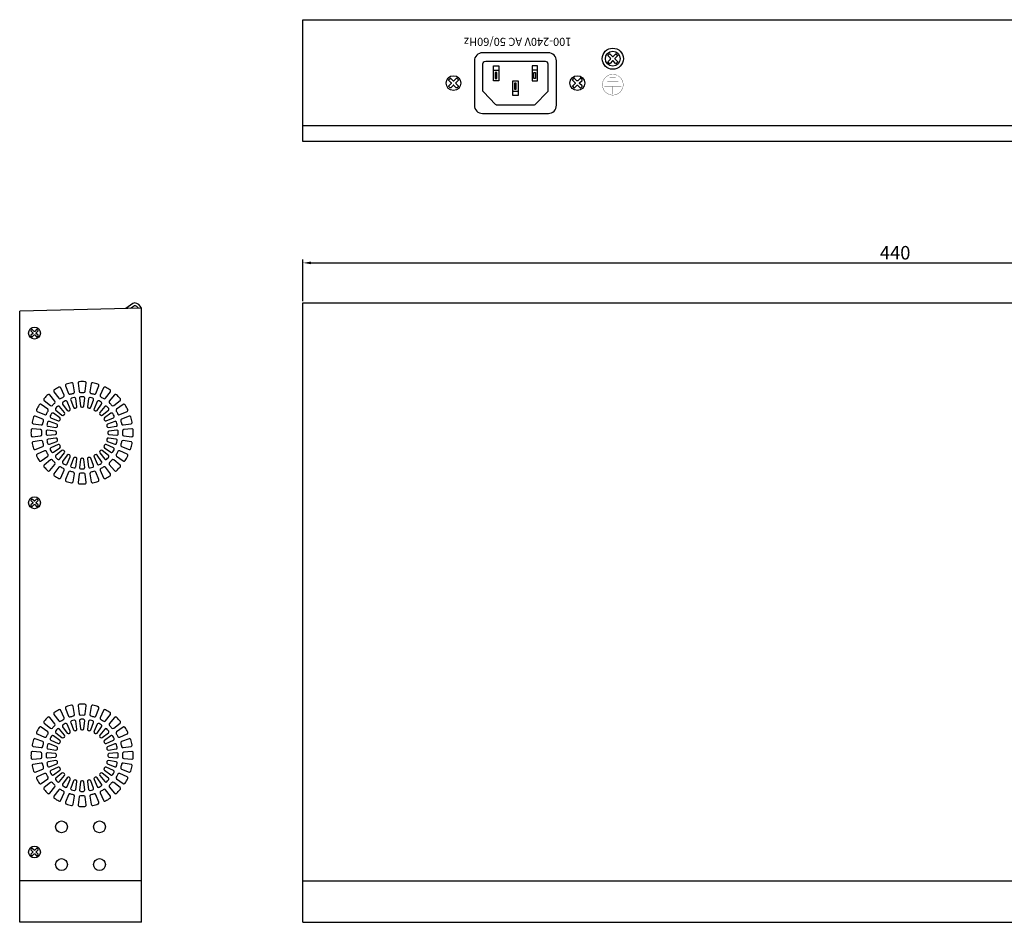
# Model space of a CAD drawing. Units: millimetres. Extents: x 26 to 701, y 47 to 592.
# Drawn here: x 26 to 391, y 257 to 592 of the extents above; entities that cross this region are included whole.
import ezdxf

# ---------------------------------------------------------------- set-up
doc = ezdxf.new("R2010")
doc.units = ezdxf.units.MM
doc.layers.add('TEXT', color=7, linetype='Continuous')
doc.layers.add('치수', color=1, linetype='Continuous')
doc.styles.add('바른돋움1', font='BareunDotum1.ttf', dxfattribs={"height": 3})
doc.dimstyles.new('ISO-25', dxfattribs={"dimtxt": 5, "dimasz": 3, "dimexe": 1.25, "dimexo": 0.625, "dimtad": 1, "dimdec": 0, "dimtxsty": 'Standard', "dimcen": 2.5, "dimadec": 0, "dimazin": 0, "dimtfac": 1, "dimtmove": 0, "dimatfit": 3, "dimfxl": 0, "dimarcsym": 0})

# ---------------------------------------------------------------- blocks, each defined once
blk = doc.blocks.new('*D5')
at = {"layer": 'Defpoints', "color": 0}
for p in [(570.92, 502.11), (130.92, 487.23), (570.92, 487.23)]:
    blk.add_point(p, dxfattribs=at)
at = {"layer": '치수', "color": 0, "lineweight": -2}
for p, q in [((130.92, 487.85), (130.92, 503.36)), ((133.92, 502.11), (567.92, 502.11)), ((570.92, 487.85), (570.92, 503.36))]:
    blk.add_line(p, q, dxfattribs=at)
at = {"layer": '치수', "color": 0}
for points in [[(133.92, 502.61), (133.92, 501.61), (130.92, 502.11)], [(567.92, 501.61), (567.92, 502.61), (570.92, 502.11)]]:
    blk.add_solid(points, dxfattribs=at)
at = {"layer": '치수', "color": 0, "insert": (350.92, 505.23), "char_height": 5, "attachment_point": 5}
blk.add_mtext('440', dxfattribs=at)

msp = doc.modelspace()

# ---------------------------------------------------------------- linework, layer by layer
for p, q in [((130.92, 547.23), (130.92, 592.43)), ((130.92, 592.43), (570.92, 592.43)), ((570.92, 547.23), (130.92, 547.23)), ((130.92, 257.23), (130.92, 487.23)), ((130.92, 487.23), (570.92, 487.23)), ((130.92, 272.63), (570.92, 272.63)), ((70.92, 257.23), (25.72, 257.23)), ((130.92, 257.23), (570.92, 257.23))]:
    msp.add_line(p, q)
for points in [[(197.62, 557.63), (222.12, 557.63, 0.414214), (225.12, 560.63), (225.12, 577.13, 0.414214), (222.12, 580.13), (197.62, 580.13, 0.414214), (194.62, 577.13), (194.62, 560.63, 0.414214)], [(244.31, 579.25), (244.74, 579.68, -0.414214), (245.02, 579.68), (245.9, 578.79, 0.414214), (246.19, 578.79), (247.07, 579.68, -0.414214), (247.35, 579.68), (247.78, 579.25, -0.414214), (247.78, 578.97), (246.89, 578.09, 0.414214), (246.89, 577.8), (247.78, 576.92, -0.414214), (247.78, 576.64), (247.35, 576.21, -0.414214), (247.07, 576.21), (246.19, 577.1, 0.414214), (245.9, 577.1), (245.02, 576.21, -0.414214), (244.74, 576.21), (244.31, 576.64, -0.414214), (244.31, 576.92), (245.2, 577.8, 0.414214), (245.2, 578.09), (244.31, 578.97, -0.414214)], [(185.14, 570.18), (185.57, 570.61, -0.414214), (185.85, 570.61), (186.73, 569.72, 0.414214), (187.02, 569.72), (187.9, 570.61, -0.414214), (188.18, 570.61), (188.61, 570.18, -0.414214), (188.61, 569.9), (187.72, 569.02, 0.414214), (187.72, 568.73), (188.61, 567.85, -0.414214), (188.61, 567.57), (188.18, 567.14, -0.414214), (187.9, 567.14), (187.02, 568.03, 0.414214), (186.73, 568.03), (185.85, 567.14, -0.414214), (185.57, 567.14), (185.14, 567.57, -0.414214), (185.14, 567.85), (186.03, 568.73, 0.414214), (186.03, 569.02), (185.14, 569.9, -0.414214)], [(234.61, 570.18), (234.18, 570.61, 0.414214), (233.9, 570.61), (233.02, 569.72, -0.414214), (232.73, 569.72), (231.85, 570.61, 0.414214), (231.57, 570.61), (231.14, 570.18, 0.414214), (231.14, 569.9), (232.03, 569.02, -0.414214), (232.03, 568.73), (231.14, 567.85, 0.414214), (231.14, 567.57), (231.57, 567.14, 0.414214), (231.85, 567.14), (232.73, 568.03, -0.414214), (233.02, 568.03), (233.9, 567.14, 0.414214), (234.18, 567.14), (234.61, 567.57, 0.414214), (234.61, 567.85), (233.72, 568.73, -0.414214), (233.72, 569.02), (234.61, 569.9, 0.414214)], [(30.2, 477.39), (29.86, 477.05, 0.414214), (29.86, 476.83), (30.56, 476.14, -0.414214), (30.56, 475.91), (29.86, 475.22, 0.414214), (29.86, 475), (30.2, 474.66, 0.414214), (30.42, 474.66), (31.11, 475.36, -0.414214), (31.34, 475.36), (32.03, 474.66, 0.414214), (32.25, 474.66), (32.59, 475, 0.414214), (32.59, 475.22), (31.89, 475.91, -0.414214), (31.89, 476.14), (32.59, 476.83, 0.414214), (32.59, 477.05), (32.25, 477.39, 0.414214), (32.03, 477.39), (31.34, 476.69, -0.414214), (31.11, 476.69), (30.42, 477.39, 0.414214)], [(46.04, 454.23), (45.58, 457.2, 0.430063), (44.98, 457.61, 0.026304), (43.05, 457.09, 0.430063), (42.74, 456.44), (43.82, 453.63, 0.395522), (44.44, 453.34, -0.021087), (45.66, 453.66, 0.395522)], [(50.08, 454.46), (50.39, 457.45, 0.430063), (49.92, 458, 0.026304), (47.93, 458, 0.430063), (47.46, 457.45), (47.77, 454.46, 0.395522), (48.29, 454.01, -0.021087), (49.56, 454.01, 0.395522)], [(54.03, 453.63), (55.11, 456.44, 0.430063), (54.8, 457.09, 0.026304), (52.87, 457.61, 0.430063), (52.27, 457.2), (51.81, 454.23, 0.395522), (52.19, 453.66, -0.021087), (53.41, 453.34, 0.395522)], [(42.2, 452.97), (40.99, 455.71, 0.430063), (40.3, 455.96, 0.026304), (38.57, 454.96, 0.430063), (38.44, 454.24), (40.21, 451.82, 0.395522), (40.88, 451.69, -0.021087), (41.98, 452.32, 0.395522)], [(57.64, 451.82), (59.41, 454.24, 0.430063), (59.28, 454.96, 0.026304), (57.55, 455.96, 0.430063), (56.86, 455.71), (55.65, 452.97, 0.395522), (55.87, 452.32, -0.021087), (56.97, 451.69, 0.395522)], [(38.83, 450.75), (36.94, 453.09, 0.430063), (36.21, 453.15, 0.026304), (34.8, 451.74, 0.430063), (34.86, 451.01), (37.2, 449.12, 0.395522), (37.88, 449.18, -0.021087), (38.77, 450.07, 0.395522)], [(44.51, 447.96), (43.32, 450.62, 0.434239), (42.63, 450.86, 0.017403), (41.83, 450.39, 0.434239), (41.68, 449.67), (43.39, 447.32, 0.388778), (44.05, 447.18, -0.007536), (44.3, 447.32, 0.388778)], [(46.98, 448.8), (46.52, 451.67, 0.434239), (45.91, 452.08, 0.017403), (45.01, 451.84, 0.434239), (44.69, 451.18), (45.72, 448.47, 0.388778), (46.33, 448.16, -0.007536), (46.6, 448.24, 0.388778)], [(49.57, 448.97), (49.87, 451.87, 0.434239), (49.39, 452.42, 0.017403), (48.46, 452.42, 0.434239), (47.98, 451.87), (48.28, 448.97, 0.388778), (48.78, 448.52, -0.007536), (49.07, 448.52, 0.388778)], [(52.13, 448.47), (53.16, 451.18, 0.434239), (52.84, 451.84, 0.017403), (51.94, 452.08, 0.434239), (51.33, 451.67), (50.87, 448.8, 0.388778), (51.25, 448.24, -0.007536), (51.52, 448.16, 0.388778)], [(54.46, 447.32), (56.16, 449.67, 0.434239), (56.02, 450.39, 0.017403), (55.22, 450.86, 0.434239), (54.53, 450.62), (53.34, 447.96, 0.388778), (53.55, 447.32, -0.007536), (53.8, 447.18, 0.388778)], [(60.65, 449.12), (62.99, 451.01, 0.430063), (63.05, 451.74, 0.026304), (61.64, 453.15, 0.430063), (60.91, 453.09), (59.02, 450.75, 0.395522), (59.07, 450.07, -0.021087), (59.97, 449.18, 0.395522)], [(36.13, 447.74), (33.71, 449.51, 0.430063), (32.99, 449.38, 0.026304), (31.99, 447.65, 0.430063), (32.24, 446.96), (34.98, 445.75, 0.395522), (35.63, 445.97, -0.021087), (36.26, 447.07, 0.395522)], [(40.63, 444.56), (38.28, 446.27, 0.434239), (37.56, 446.12, 0.017403), (37.09, 445.32, 0.434239), (37.33, 444.63), (39.99, 443.44, 0.388778), (40.63, 443.65, -0.007536), (40.77, 443.9, 0.388778)], [(42.35, 446.52), (40.51, 448.77, 0.434239), (39.79, 448.82, 0.017403), (39.13, 448.16, 0.434239), (39.18, 447.44), (41.43, 445.6, 0.388778), (42.11, 445.64, -0.007536), (42.31, 445.84, 0.388778)], [(56.42, 445.6), (58.67, 447.44, 0.434239), (58.72, 448.16, 0.017403), (58.06, 448.82, 0.434239), (57.34, 448.77), (55.5, 446.52, 0.388778), (55.54, 445.84, -0.007536), (55.74, 445.64, 0.388778)], [(57.86, 443.44), (60.52, 444.63, 0.434239), (60.76, 445.32, 0.017403), (60.29, 446.12, 0.434239), (59.57, 446.27), (57.22, 444.56, 0.388778), (57.08, 443.9, -0.007536), (57.22, 443.65, 0.388778)], [(62.87, 445.75), (65.61, 446.96, 0.430063), (65.86, 447.65, 0.026304), (64.86, 449.38, 0.430063), (64.14, 449.51), (61.72, 447.74, 0.395522), (61.59, 447.07, -0.021087), (62.22, 445.97, 0.395522)], [(34.32, 444.13), (31.51, 445.21, 0.430063), (30.86, 444.9, 0.026304), (30.34, 442.97, 0.430063), (30.75, 442.37), (33.72, 441.91, 0.395522), (34.29, 442.29, -0.021087), (34.61, 443.51, 0.395522)], [(39.48, 442.23), (36.77, 443.26, 0.434239), (36.11, 442.94, 0.017403), (35.87, 442.04, 0.434239), (36.28, 441.43), (39.15, 440.97, 0.388778), (39.71, 441.35, -0.007536), (39.79, 441.62, 0.388778)], [(58.7, 440.97), (61.57, 441.43, 0.434239), (61.98, 442.04, 0.017403), (61.74, 442.94, 0.434239), (61.08, 443.26), (58.37, 442.23, 0.388778), (58.06, 441.62, -0.007536), (58.14, 441.35, 0.388778)], [(64.13, 441.91), (67.1, 442.37, 0.430063), (67.51, 442.97, 0.026304), (66.99, 444.9, 0.430063), (66.34, 445.21), (63.53, 444.13, 0.395522), (63.24, 443.51, -0.021087), (63.56, 442.29, 0.395522)], [(33.49, 440.18), (30.5, 440.49, 0.430063), (29.95, 440.02, 0.026304), (29.95, 438.03, 0.430063), (30.5, 437.56), (33.49, 437.87, 0.395522), (33.94, 438.39, -0.021087), (33.94, 439.66, 0.395522)], [(38.98, 439.67), (36.08, 439.97, 0.434239), (35.53, 439.49, 0.017403), (35.53, 438.56, 0.434239), (36.08, 438.08), (38.98, 438.38, 0.388778), (39.43, 438.88, -0.007536), (39.43, 439.17, 0.388778)], [(58.87, 438.38), (61.77, 438.08, 0.434239), (62.32, 438.56, 0.017403), (62.32, 439.49, 0.434239), (61.77, 439.97), (58.87, 439.67, 0.388778), (58.42, 439.17, -0.007536), (58.42, 438.88, 0.388778)], [(64.36, 437.87), (67.35, 437.56, 0.430063), (67.9, 438.03, 0.026304), (67.9, 440.02, 0.430063), (67.35, 440.49), (64.36, 440.18, 0.395522), (63.91, 439.66, -0.021087), (63.91, 438.39, 0.395522)], [(33.72, 436.14), (30.75, 435.68, 0.430063), (30.34, 435.08, 0.026304), (30.86, 433.15, 0.430063), (31.51, 432.84), (34.32, 433.92, 0.395522), (34.61, 434.54, -0.021087), (34.29, 435.76, 0.395522)], [(39.15, 437.08), (36.28, 436.62, 0.434239), (35.87, 436.01, 0.017403), (36.11, 435.11, 0.434239), (36.77, 434.79), (39.48, 435.82, 0.388778), (39.79, 436.43, -0.007536), (39.71, 436.7, 0.388778)], [(58.37, 435.82), (61.08, 434.79, 0.434239), (61.74, 435.11, 0.017403), (61.98, 436.01, 0.434239), (61.57, 436.62), (58.7, 437.08, 0.388778), (58.14, 436.7, -0.007536), (58.06, 436.43, 0.388778)], [(63.53, 433.92), (66.34, 432.84, 0.430063), (66.99, 433.15, 0.026304), (67.51, 435.08, 0.430063), (67.1, 435.68), (64.13, 436.14, 0.395522), (63.56, 435.76, -0.021087), (63.24, 434.54, 0.395522)], [(34.98, 432.3), (32.24, 431.09, 0.430063), (31.99, 430.4, 0.026304), (32.99, 428.67, 0.430063), (33.71, 428.54), (36.13, 430.31, 0.395522), (36.26, 430.98, -0.021087), (35.63, 432.08, 0.395522)], [(39.99, 434.61), (37.33, 433.42, 0.434239), (37.09, 432.73, 0.017403), (37.56, 431.93, 0.434239), (38.28, 431.79), (40.63, 433.49, 0.388778), (40.77, 434.15, -0.007536), (40.63, 434.4, 0.388778)], [(41.43, 432.45), (39.18, 430.61, 0.434239), (39.13, 429.89, 0.017403), (39.79, 429.23, 0.434239), (40.51, 429.28), (42.35, 431.53, 0.388778), (42.31, 432.21, -0.007536), (42.11, 432.41, 0.388778)], [(55.5, 431.53), (57.34, 429.28, 0.434239), (58.06, 429.23, 0.017403), (58.72, 429.89, 0.434239), (58.67, 430.61), (56.42, 432.45, 0.388778), (55.74, 432.41, -0.007536), (55.54, 432.21, 0.388778)], [(57.22, 433.49), (59.57, 431.79, 0.434239), (60.29, 431.93, 0.017403), (60.76, 432.73, 0.434239), (60.52, 433.42), (57.86, 434.61, 0.388778), (57.22, 434.4, -0.007536), (57.08, 434.15, 0.388778)], [(61.72, 430.31), (64.14, 428.54, 0.430063), (64.86, 428.67, 0.026304), (65.86, 430.4, 0.430063), (65.61, 431.09), (62.87, 432.3, 0.395522), (62.22, 432.08, -0.021087), (61.59, 430.98, 0.395522)], [(37.2, 428.93), (34.86, 427.04, 0.430063), (34.8, 426.31, 0.026304), (36.21, 424.9, 0.430063), (36.94, 424.96), (38.83, 427.3, 0.395522), (38.77, 427.98, -0.021087), (37.88, 428.88, 0.395522)], [(43.39, 430.73), (41.68, 428.38, 0.434239), (41.83, 427.66, 0.017403), (42.63, 427.19, 0.434239), (43.32, 427.43), (44.51, 430.09, 0.388778), (44.3, 430.73, -0.007536), (44.05, 430.87, 0.388778)], [(45.72, 429.58), (44.69, 426.87, 0.434239), (45.01, 426.21, 0.017403), (45.91, 425.97, 0.434239), (46.52, 426.38), (46.98, 429.25, 0.388778), (46.6, 429.81, -0.007536), (46.33, 429.89, 0.388778)], [(48.28, 429.08), (47.98, 426.18, 0.434239), (48.46, 425.63, 0.017403), (49.39, 425.63, 0.434239), (49.87, 426.18), (49.57, 429.08, 0.388778), (49.07, 429.53, -0.007536), (48.78, 429.53, 0.388778)], [(50.87, 429.25), (51.33, 426.38, 0.434239), (51.94, 425.97, 0.017403), (52.84, 426.21, 0.434239), (53.16, 426.87), (52.13, 429.58, 0.388778), (51.52, 429.89, -0.007536), (51.25, 429.81, 0.388778)], [(53.34, 430.09), (54.53, 427.43, 0.434239), (55.22, 427.19, 0.017403), (56.02, 427.66, 0.434239), (56.16, 428.38), (54.46, 430.73, 0.388778), (53.8, 430.87, -0.007536), (53.55, 430.73, 0.388778)], [(59.02, 427.3), (60.91, 424.96, 0.430063), (61.64, 424.9, 0.026304), (63.05, 426.31, 0.430063), (62.99, 427.04), (60.65, 428.93, 0.395522), (59.97, 428.88, -0.021087), (59.07, 427.98, 0.395522)], [(40.21, 426.23), (38.44, 423.81, 0.430063), (38.57, 423.09, 0.026304), (40.3, 422.09, 0.430063), (40.99, 422.34), (42.2, 425.08, 0.395522), (41.98, 425.73, -0.021087), (40.88, 426.36, 0.395522)], [(43.82, 424.42), (42.74, 421.61, 0.430063), (43.05, 420.96, 0.026304), (44.98, 420.44, 0.430063), (45.58, 420.85), (46.04, 423.82, 0.395522), (45.66, 424.39, -0.021087), (44.44, 424.71, 0.395522)], [(51.81, 423.82), (52.27, 420.85, 0.430063), (52.87, 420.44, 0.026304), (54.8, 420.96, 0.430063), (55.11, 421.61), (54.03, 424.42, 0.395522), (53.41, 424.71, -0.021087), (52.19, 424.39, 0.395522)], [(55.65, 425.08), (56.86, 422.34, 0.430063), (57.55, 422.09, 0.026304), (59.28, 423.09, 0.430063), (59.41, 423.81), (57.64, 426.23, 0.395522), (56.97, 426.36, -0.021087), (55.87, 425.73, 0.395522)], [(47.77, 423.59), (47.46, 420.6, 0.430063), (47.93, 420.05, 0.026304), (49.92, 420.05, 0.430063), (50.39, 420.6), (50.08, 423.59, 0.395522), (49.56, 424.04, -0.021087), (48.29, 424.04, 0.395522)], [(30.2, 414.39), (29.86, 414.05, 0.414214), (29.86, 413.83), (30.56, 413.14, -0.414214), (30.56, 412.91), (29.86, 412.22, 0.414214), (29.86, 412), (30.2, 411.66, 0.414214), (30.42, 411.66), (31.11, 412.36, -0.414214), (31.34, 412.36), (32.03, 411.66, 0.414214), (32.25, 411.66), (32.59, 412, 0.414214), (32.59, 412.22), (31.89, 412.91, -0.414214), (31.89, 413.14), (32.59, 413.83, 0.414214), (32.59, 414.05), (32.25, 414.39, 0.414214), (32.03, 414.39), (31.34, 413.69, -0.414214), (31.11, 413.69), (30.42, 414.39, 0.414214)], [(46.04, 334.43), (45.58, 337.4, 0.430063), (44.98, 337.81, 0.026304), (43.05, 337.29, 0.430063), (42.74, 336.64), (43.82, 333.83, 0.395522), (44.44, 333.54, -0.021087), (45.66, 333.86, 0.395522)], [(50.08, 334.66), (50.39, 337.65, 0.430063), (49.92, 338.2, 0.026304), (47.93, 338.2, 0.430063), (47.46, 337.65), (47.77, 334.66, 0.395522), (48.29, 334.21, -0.021087), (49.56, 334.21, 0.395522)], [(54.03, 333.83), (55.11, 336.64, 0.430063), (54.8, 337.29, 0.026304), (52.87, 337.81, 0.430063), (52.27, 337.4), (51.81, 334.43, 0.395522), (52.19, 333.86, -0.021087), (53.41, 333.54, 0.395522)], [(38.83, 330.95), (36.94, 333.29, 0.430063), (36.21, 333.35, 0.026304), (34.8, 331.94, 0.430063), (34.86, 331.21), (37.2, 329.32, 0.395522), (37.88, 329.38, -0.021087), (38.77, 330.27, 0.395522)], [(42.2, 333.17), (40.99, 335.91, 0.430063), (40.3, 336.16, 0.026304), (38.57, 335.16, 0.430063), (38.44, 334.44), (40.21, 332.02, 0.395522), (40.88, 331.89, -0.021087), (41.98, 332.52, 0.395522)], [(57.64, 332.02), (59.41, 334.44, 0.430063), (59.28, 335.16, 0.026304), (57.55, 336.16, 0.430063), (56.86, 335.91), (55.65, 333.17, 0.395522), (55.87, 332.52, -0.021087), (56.97, 331.89, 0.395522)], [(60.65, 329.32), (62.99, 331.21, 0.430063), (63.05, 331.94, 0.026304), (61.64, 333.35, 0.430063), (60.91, 333.29), (59.02, 330.95, 0.395522), (59.07, 330.27, -0.021087), (59.97, 329.38, 0.395522)], [(36.13, 327.94), (33.71, 329.71, 0.430063), (32.99, 329.58, 0.026304), (31.99, 327.85, 0.430063), (32.24, 327.16), (34.98, 325.95, 0.395522), (35.63, 326.17, -0.021087), (36.26, 327.27, 0.395522)], [(44.51, 328.16), (43.32, 330.82, 0.434239), (42.63, 331.06, 0.017403), (41.83, 330.59, 0.434239), (41.68, 329.87), (43.39, 327.52, 0.388778), (44.05, 327.38, -0.007536), (44.3, 327.52, 0.388778)], [(46.98, 329), (46.52, 331.87, 0.434239), (45.91, 332.28, 0.017403), (45.01, 332.04, 0.434239), (44.69, 331.38), (45.72, 328.67, 0.388778), (46.33, 328.36, -0.007536), (46.6, 328.44, 0.388778)], [(49.57, 329.17), (49.87, 332.07, 0.434239), (49.39, 332.62, 0.017403), (48.46, 332.62, 0.434239), (47.98, 332.07), (48.28, 329.17, 0.388778), (48.78, 328.72, -0.007536), (49.07, 328.72, 0.388778)], [(52.13, 328.67), (53.16, 331.38, 0.434239), (52.84, 332.04, 0.017403), (51.94, 332.28, 0.434239), (51.33, 331.87), (50.87, 329, 0.388778), (51.25, 328.44, -0.007536), (51.52, 328.36, 0.388778)], [(54.46, 327.52), (56.16, 329.87, 0.434239), (56.02, 330.59, 0.017403), (55.22, 331.06, 0.434239), (54.53, 330.82), (53.34, 328.16, 0.388778), (53.55, 327.52, -0.007536), (53.8, 327.38, 0.388778)], [(62.87, 325.95), (65.61, 327.16, 0.430063), (65.86, 327.85, 0.026304), (64.86, 329.58, 0.430063), (64.14, 329.71), (61.72, 327.94, 0.395522), (61.59, 327.27, -0.021087), (62.22, 326.17, 0.395522)], [(40.63, 324.76), (38.28, 326.47, 0.434239), (37.56, 326.32, 0.017403), (37.09, 325.52, 0.434239), (37.33, 324.83), (39.99, 323.64, 0.388778), (40.63, 323.85, -0.007536), (40.77, 324.1, 0.388778)], [(42.35, 326.72), (40.51, 328.97, 0.434239), (39.79, 329.02, 0.017403), (39.13, 328.36, 0.434239), (39.18, 327.64), (41.43, 325.8, 0.388778), (42.11, 325.84, -0.007536), (42.31, 326.04, 0.388778)], [(56.42, 325.8), (58.67, 327.64, 0.434239), (58.72, 328.36, 0.017403), (58.06, 329.02, 0.434239), (57.34, 328.97), (55.5, 326.72, 0.388778), (55.54, 326.04, -0.007536), (55.74, 325.84, 0.388778)], [(57.86, 323.64), (60.52, 324.83, 0.434239), (60.76, 325.52, 0.017403), (60.29, 326.32, 0.434239), (59.57, 326.47), (57.22, 324.76, 0.388778), (57.08, 324.1, -0.007536), (57.22, 323.85, 0.388778)], [(34.32, 324.33), (31.51, 325.41, 0.430063), (30.86, 325.1, 0.026304), (30.34, 323.17, 0.430063), (30.75, 322.57), (33.72, 322.11, 0.395522), (34.29, 322.49, -0.021087), (34.61, 323.71, 0.395522)], [(39.48, 322.43), (36.77, 323.46, 0.434239), (36.11, 323.14, 0.017403), (35.87, 322.24, 0.434239), (36.28, 321.63), (39.15, 321.17, 0.388778), (39.71, 321.55, -0.007536), (39.79, 321.82, 0.388778)], [(58.7, 321.17), (61.57, 321.63, 0.434239), (61.98, 322.24, 0.017403), (61.74, 323.14, 0.434239), (61.08, 323.46), (58.37, 322.43, 0.388778), (58.06, 321.82, -0.007536), (58.14, 321.55, 0.388778)], [(64.13, 322.11), (67.1, 322.57, 0.430063), (67.51, 323.17, 0.026304), (66.99, 325.1, 0.430063), (66.34, 325.41), (63.53, 324.33, 0.395522), (63.24, 323.71, -0.021087), (63.56, 322.49, 0.395522)], [(33.49, 320.38), (30.5, 320.69, 0.430063), (29.95, 320.22, 0.026304), (29.95, 318.23, 0.430063), (30.5, 317.76), (33.49, 318.07, 0.395522), (33.94, 318.59, -0.021087), (33.94, 319.86, 0.395522)], [(38.98, 319.87), (36.08, 320.17, 0.434239), (35.53, 319.69, 0.017403), (35.53, 318.76, 0.434239), (36.08, 318.28), (38.98, 318.58, 0.388778), (39.43, 319.08, -0.007536), (39.43, 319.37, 0.388778)], [(58.87, 318.58), (61.77, 318.28, 0.434239), (62.32, 318.76, 0.017403), (62.32, 319.69, 0.434239), (61.77, 320.17), (58.87, 319.87, 0.388778), (58.42, 319.37, -0.007536), (58.42, 319.08, 0.388778)], [(64.36, 318.07), (67.35, 317.76, 0.430063), (67.9, 318.23, 0.026304), (67.9, 320.22, 0.430063), (67.35, 320.69), (64.36, 320.38, 0.395522), (63.91, 319.86, -0.021087), (63.91, 318.59, 0.395522)], [(33.72, 316.34), (30.75, 315.88, 0.430063), (30.34, 315.28, 0.026304), (30.86, 313.35, 0.430063), (31.51, 313.04), (34.32, 314.12, 0.395522), (34.61, 314.74, -0.021087), (34.29, 315.96, 0.395522)], [(39.15, 317.28), (36.28, 316.82, 0.434239), (35.87, 316.21, 0.017403), (36.11, 315.31, 0.434239), (36.77, 314.99), (39.48, 316.02, 0.388778), (39.79, 316.63, -0.007536), (39.71, 316.9, 0.388778)], [(39.99, 314.81), (37.33, 313.62, 0.434239), (37.09, 312.93, 0.017403), (37.56, 312.13, 0.434239), (38.28, 311.99), (40.63, 313.69, 0.388778), (40.77, 314.35, -0.007536), (40.63, 314.6, 0.388778)], [(57.22, 313.69), (59.57, 311.99, 0.434239), (60.29, 312.13, 0.017403), (60.76, 312.93, 0.434239), (60.52, 313.62), (57.86, 314.81, 0.388778), (57.22, 314.6, -0.007536), (57.08, 314.35, 0.388778)], [(58.37, 316.02), (61.08, 314.99, 0.434239), (61.74, 315.31, 0.017403), (61.98, 316.21, 0.434239), (61.57, 316.82), (58.7, 317.28, 0.388778), (58.14, 316.9, -0.007536), (58.06, 316.63, 0.388778)], [(63.53, 314.12), (66.34, 313.04, 0.430063), (66.99, 313.35, 0.026304), (67.51, 315.28, 0.430063), (67.1, 315.88), (64.13, 316.34, 0.395522), (63.56, 315.96, -0.021087), (63.24, 314.74, 0.395522)], [(34.98, 312.5), (32.24, 311.29, 0.430063), (31.99, 310.6, 0.026304), (32.99, 308.87, 0.430063), (33.71, 308.74), (36.13, 310.51, 0.395522), (36.26, 311.18, -0.021087), (35.63, 312.28, 0.395522)], [(41.43, 312.65), (39.18, 310.81, 0.434239), (39.13, 310.09, 0.017403), (39.79, 309.43, 0.434239), (40.51, 309.48), (42.35, 311.73, 0.388778), (42.31, 312.41, -0.007536), (42.11, 312.61, 0.388778)], [(43.39, 310.93), (41.68, 308.58, 0.434239), (41.83, 307.86, 0.017403), (42.63, 307.39, 0.434239), (43.32, 307.63), (44.51, 310.29, 0.388778), (44.3, 310.93, -0.007536), (44.05, 311.07, 0.388778)], [(53.34, 310.29), (54.53, 307.63, 0.434239), (55.22, 307.39, 0.017403), (56.02, 307.86, 0.434239), (56.16, 308.58), (54.46, 310.93, 0.388778), (53.8, 311.07, -0.007536), (53.55, 310.93, 0.388778)], [(55.5, 311.73), (57.34, 309.48, 0.434239), (58.06, 309.43, 0.017403), (58.72, 310.09, 0.434239), (58.67, 310.81), (56.42, 312.65, 0.388778), (55.74, 312.61, -0.007536), (55.54, 312.41, 0.388778)], [(61.72, 310.51), (64.14, 308.74, 0.430063), (64.86, 308.87, 0.026304), (65.86, 310.6, 0.430063), (65.61, 311.29), (62.87, 312.5, 0.395522), (62.22, 312.28, -0.021087), (61.59, 311.18, 0.395522)], [(37.2, 309.13), (34.86, 307.24, 0.430063), (34.8, 306.51, 0.026304), (36.21, 305.1, 0.430063), (36.94, 305.16), (38.83, 307.5, 0.395522), (38.77, 308.18, -0.021087), (37.88, 309.08, 0.395522)], [(45.72, 309.78), (44.69, 307.07, 0.434239), (45.01, 306.41, 0.017403), (45.91, 306.17, 0.434239), (46.52, 306.58), (46.98, 309.45, 0.388778), (46.6, 310.01, -0.007536), (46.33, 310.09, 0.388778)], [(48.28, 309.28), (47.98, 306.38, 0.434239), (48.46, 305.83, 0.017403), (49.39, 305.83, 0.434239), (49.87, 306.38), (49.57, 309.28, 0.388778), (49.07, 309.73, -0.007536), (48.78, 309.73, 0.388778)], [(50.87, 309.45), (51.33, 306.58, 0.434239), (51.94, 306.17, 0.017403), (52.84, 306.41, 0.434239), (53.16, 307.07), (52.13, 309.78, 0.388778), (51.52, 310.09, -0.007536), (51.25, 310.01, 0.388778)], [(59.02, 307.5), (60.91, 305.16, 0.430063), (61.64, 305.1, 0.026304), (63.05, 306.51, 0.430063), (62.99, 307.24), (60.65, 309.13, 0.395522), (59.97, 309.08, -0.021087), (59.07, 308.18, 0.395522)], [(40.21, 306.43), (38.44, 304.01, 0.430063), (38.57, 303.29, 0.026304), (40.3, 302.29, 0.430063), (40.99, 302.54), (42.2, 305.28, 0.395522), (41.98, 305.93, -0.021087), (40.88, 306.56, 0.395522)], [(43.82, 304.62), (42.74, 301.81, 0.430063), (43.05, 301.16, 0.026304), (44.98, 300.64, 0.430063), (45.58, 301.05), (46.04, 304.02, 0.395522), (45.66, 304.59, -0.021087), (44.44, 304.91, 0.395522)], [(47.77, 303.79), (47.46, 300.8, 0.430063), (47.93, 300.25, 0.026304), (49.92, 300.25, 0.430063), (50.39, 300.8), (50.08, 303.79, 0.395522), (49.56, 304.24, -0.021087), (48.29, 304.24, 0.395522)], [(51.81, 304.02), (52.27, 301.05, 0.430063), (52.87, 300.64, 0.026304), (54.8, 301.16, 0.430063), (55.11, 301.81), (54.03, 304.62, 0.395522), (53.41, 304.91, -0.021087), (52.19, 304.59, 0.395522)], [(55.65, 305.28), (56.86, 302.54, 0.430063), (57.55, 302.29, 0.026304), (59.28, 303.29, 0.430063), (59.41, 304.01), (57.64, 306.43, 0.395522), (56.97, 306.56, -0.021087), (55.87, 305.93, 0.395522)], [(30.2, 284.69), (29.86, 284.35, 0.414214), (29.86, 284.13), (30.56, 283.44, -0.414214), (30.56, 283.21), (29.86, 282.52, 0.414214), (29.86, 282.3), (30.2, 281.96, 0.414214), (30.42, 281.96), (31.11, 282.66, -0.414214), (31.34, 282.66), (32.03, 281.96, 0.414214), (32.25, 281.96), (32.59, 282.3, 0.414214), (32.59, 282.52), (31.89, 283.21, -0.414214), (31.89, 283.44), (32.59, 284.13, 0.414214), (32.59, 284.35), (32.25, 284.69, 0.414214), (32.03, 284.69), (31.34, 283.99, -0.414214), (31.11, 283.99), (30.42, 284.69, 0.414214)]]:
    msp.add_lwpolyline(points, format="xyb", close=True)
at = {"linetype": 'ByBlock'}
msp.add_lwpolyline([(198.82, 577.03), (220.92, 577.03, -0.414214), (221.92, 576.03), (221.92, 565.93, -0.194958), (221.78, 565.58), (217.22, 560.88, -0.202873), (216.86, 560.73), (202.89, 560.73, -0.202873), (202.53, 560.88), (197.97, 565.58, -0.194958), (197.82, 565.93), (197.82, 576.03, -0.414214)], format="xyb", close=True, dxfattribs=at)
for points in [[(201.69, 573.74), (201.69, 575.24), (203.69, 575.24), (203.69, 573.74)], [(218.06, 573.74), (218.06, 575.24), (216.06, 575.24), (216.06, 573.74)], [(210.87, 565.74), (210.87, 564.24), (208.87, 564.24), (208.87, 565.74)], [(570.92, 553.03), (130.92, 553.03)], [(70.92, 485.33), (25.72, 484.23)], [(25.72, 257.23), (25.72, 484.23)], [(70.92, 257.23), (70.92, 485.33)], [(70.92, 272.63), (25.72, 272.63)]]:
    msp.add_lwpolyline(points)
for points in [[(201.69, 573.74), (203.69, 573.74), (203.69, 569.74), (201.69, 569.74)], [(202.39, 572.84), (202.39, 570.64), (202.99, 570.64), (202.99, 572.84)], [(218.06, 573.74), (216.06, 573.74), (216.06, 569.74), (218.06, 569.74)], [(217.36, 572.84), (217.36, 570.64), (216.76, 570.64), (216.76, 572.84)], [(210.87, 565.74), (208.87, 565.74), (208.87, 569.74), (210.87, 569.74)], [(210.17, 566.64), (210.17, 568.84), (209.57, 568.84), (209.57, 566.64)]]:
    msp.add_lwpolyline(points, close=True)
at = {"const_width": 0.1}
msp.add_lwpolyline([(242.19, 568.28, 1), (249.89, 568.28, 1)], format="xyb", close=True, dxfattribs=at)
for points in [[(247.16, 570.84), (244.93, 570.84)], [(246.04, 567.59), (246.04, 564.66)]]:
    msp.add_lwpolyline(points, dxfattribs=at)
for points, format in [([(249.16, 567.59, 0.1, 0.1, 0), (242.93, 567.59, 0, 0, 0)], "xyseb"), ([(248.08, 569.34, 0.1, 0.1, 0), (244.01, 569.34, 0, 0, 0)], "xyseb"), ([(70.92, 485.33, 0.286086), (68.42, 487.22, 0.177711), (67.76, 487.04), (65.12, 485.18)], "xyb"), ([(69.83, 485.3, 0.235739), (68.33, 486.22), (66.92, 485.23)], "xyb")]:
    msp.add_lwpolyline(points, format=format)
for centre, radius in [((246.04, 577.95), 3.92), ((246.04, 577.95), 2.75), ((186.87, 568.88), 2.75), ((232.87, 568.88), 2.75), ((31.22, 476.03), 2.2), ((31.22, 413.03), 2.2), ((41.27, 292.67), 2.2), ((55.37, 292.67), 2.2), ((31.22, 283.33), 2.2), ((41.27, 278.67), 2.2), ((55.37, 278.67), 2.2)]:
    msp.add_circle(centre, radius)

# ---------------------------------------------------------------- texts
at = {"layer": 'TEXT', "insert": (230.67, 582.7), "char_height": 3, "width": 55.1345, "attachment_point": 1, "rotation": 180, "style": '바른돋움1'}
msp.add_mtext('100-240V AC 50/60Hz', dxfattribs=at)

# ---------------------------------------------------------------- dimensions: what is measured, and where the dimension line sits
at = {"layer": '치수'}
dim = msp.add_linear_dim(base=(570.92, 502.11), p1=(130.92, 487.23), p2=(570.92, 487.23), dimstyle='ISO-25', dxfattribs=at)
dim.commit()
dim.dimension.update_dxf_attribs({"geometry": '*D5', "text_midpoint": (350.92, 505.23)})

doc.saveas('drawing.dxf')
